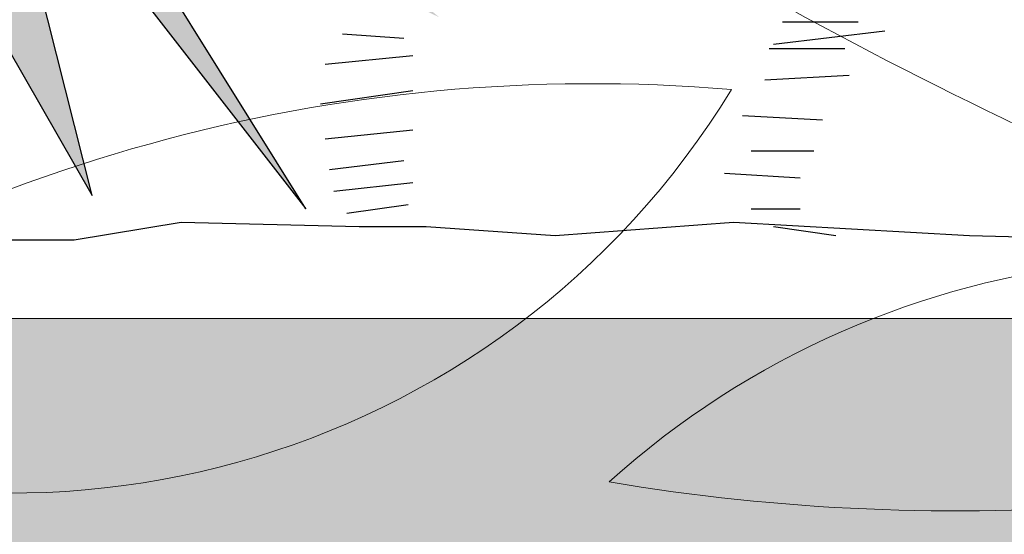
# Model space of a CAD drawing. Extents: x -1565 to -9, y -121 to 112.
# Drawn here: x -473 to -473, y 31 to 31 of the extents above; entities that cross this region are included whole.
import ezdxf

# ---------------------------------------------------------------- set-up
doc = ezdxf.new("R2010")
doc.units = 0
doc.header["$MEASUREMENT"] = 0
doc.layers.get('0').update_dxf_attribs({"linetype": 'CONTINUOUS'})

# ---------------------------------------------------------------- blocks, each defined once
blk = doc.blocks.new('Arbol alzado 022')
at = {"color": 78}
blk.add_lwpolyline([(-0.3101440000000082, 0.1822690000000051), (-0.2168059999999912, 0.01938400000000939), (-0.2700990000000161, 0.2301860000000033), (-0.1005300000000204, 0.01211500000000143), (-0.2255240000000072, 0.2126270000000048)], dxfattribs=at)
at = {"color": 32}
for points in [[(0.1586680000000058, 0.1138810000000063), (0.1998490000000004, 0.1138810000000063)], [(-0.08056400000000963, 0.1074699999999993), (-0.04720000000000368, 0.1050870000000046)], [(0.153823999999986, 0.1017660000000049), (0.2143839999999955, 0.1090350000000058)], [(0.1514009999999928, 0.09934300000000462), (0.1925819999999874, 0.09934300000000462)], [(-0.0900970000000143, 0.09078600000000137), (-0.04243400000001429, 0.09555300000000244)], [(0.1489789999999971, 0.08238200000000262), (0.195005000000009, 0.08480500000001001)], [(-0.09247999999999479, 0.06933400000000489), (-0.04243400000001429, 0.07648500000000524)], [(0.1368669999999952, 0.06299800000000033), (0.1804699999999855, 0.06057500000000715)], [(-0.0900970000000143, 0.05026600000000769), (-0.04243400000001429, 0.05503300000000166)], [(0.1417109999999866, 0.04361400000000515), (0.1756249999999966, 0.04361400000000515)], [(-0.0877140000000054, 0.03358200000000267), (-0.04720000000000368, 0.03834900000000374)], [(0.127176999999989, 0.03149900000000372), (0.1683579999999836, 0.02907600000000343)], [(-0.08533099999999649, 0.02166500000000582), (-0.04243400000001429, 0.02643200000000689)], [(-0.07818100000000072, 0.009747000000004391), (-0.04481699999999478, 0.01451400000000547)], [(0.1417109999999866, 0.01211500000000143), (0.1683579999999836, 0.01211500000000143)], [(-0.3476160000000164, -0.004845999999993467), (-0.2846330000000137, -0.004845999999993467), (-0.2264949999999999, -0.004845999999993467), (-0.1683570000000145, 0.004846000000007677), (-0.07146099999999933, 0.002423000000000286), (-0.03512499999999363, 0.002423000000000286), (0.03512499999999363, -0.002423000000000286), (0.1320220000000063, 0.004846000000007677), (0.2604100000000074, -0.002423000000000286), (0.3524610000000052, -0.004845999999993467), (0.4469349999999963, -0.004845999999993467)], [(0.153823999999986, 0.002423000000000286), (0.1877369999999985, -0.002423000000000286)]]:
    blk.add_lwpolyline(points, dxfattribs=at)

msp = doc.modelspace()

# ---------------------------------------------------------------- hatches: boundary and pattern name
at = {"linetype": 'Continuous'}
h = msp.add_hatch(color=70, dxfattribs=at)
h.paths.add_polyline_path([(-473.1448841510381, 31.10385075768571), (-473.2100639120862, 31.15712899554986), (-473.125260351617, 31.17745873907275), (-473.1327444845498, 31.17692823815003), (-473.1329696083935, 31.17675771343403), (-473.1328184294798, 31.17692299668065), (-473.1933774286291, 31.17263036783307), (-473.1273628498905, 31.2181185154399), (-473.1988504397519, 31.18657192498904), (-473.1509450970275, 31.23448917579029), (-473.151894199636, 31.23454190002548), (-473.2319406568844, 31.17735718727778), (-473.3259648888787, 31.21910799446768), (-473.2664281229421, 31.17974548764261), (-473.3427805352462, 31.19635778850423), (-473.2690021294909, 31.16499100800982), (-473.3367088373288, 31.15609901153256), (-473.249552804937, 31.1531398327324), (-473.3027604483909, 31.08790278605655), (-473.2522999412674, 31.12664543825781), (-473.2727391195045, 31.07169199202945), (-473.2716175704966, 31.07169199202945), (-473.2406801869995, 31.13420201423958), (-473.2435748596915, 31.07169199202943), (-473.2434809012951, 31.07169199202943), (-473.2265558078593, 31.12293584074728), (-473.1995511313975, 31.07580973213686), (-473.2149699342717, 31.13679925202694), (-473.1659100017368, 31.07370665522075), (-473.2020734633567, 31.1317191039488)])
h.paths.add_polyline_path([(-473.2324559461867, 31.18134530816072), (-473.2299815243035, 31.1787567799359), (-473.2093419555323, 31.19350156505181), (-473.1890380613875, 31.25036569482107)])
h.paths.add_polyline_path([(-473.2137319458625, 31.21111040952805), (-473.2114656740423, 31.26929338706644), (-473.2259060065575, 31.22776725521193), (-473.22898697519, 31.26228313067921), (-473.2367236950994, 31.22359082089861), (-473.2520421258597, 31.25995438310773), (-473.2481580105201, 31.22551956688982), (-473.2706113489486, 31.26331890112361), (-473.2567549127559, 31.20676480563073), (-473.2324559461866, 31.18134530816076)])
h.paths.add_polyline_path([(-473.2888004037794, 31.24028805344753), (-473.257608175256, 31.18875467054186), (-473.2343044362744, 31.17840680709874), (-473.2324559461867, 31.18134530816073)])
h.paths.add_polyline_path([(-473.2640542163126, 31.23655641327321), (-473.2792296534167, 31.25297392681978), (-473.2662755484162, 31.21672447915791), (-473.2567549127559, 31.20676480563074)])
h.paths.add_polyline_path([(-473.2755901001831, 31.1967394194157), (-473.257608175256, 31.18875467054186), (-473.2690765429342, 31.20770181894524), (-473.3099477694465, 31.23525617647335)])
h.paths.add_polyline_path([(-473.2621583020899, 31.15356782284296), (-473.2959938186355, 31.15471662850227), (-473.3393986579492, 31.14124033479803)], flags=17)
h.paths.add_polyline_path([(-473.3236731744405, 31.12727855425833), (-473.2586966939435, 31.14192865563082), (-473.249552804937, 31.15313983273241), (-473.2621583020899, 31.15356782284296), (-473.266669391044, 31.15284785729469)], flags=17)
h.paths.add_polyline_path([(-473.132268872076, 31.14661361096903), (-473.1932343014901, 31.16026586525088), (-473.1977998609719, 31.16006902557129), (-473.2100639120861, 31.15712899554984), (-473.198862414911, 31.14797283999879)], flags=17)
h.paths.add_polyline_path([(-473.1204709991024, 31.16340298463004), (-473.1204025401298, 31.16351314160343), (-473.1648762019535, 31.16796173125461), (-473.1977998609719, 31.16006902557131)])
h.paths.add_polyline_path([(-473.1112433106988, 31.2033969770268), (-473.1679808849169, 31.19013016486513), (-473.1933774286291, 31.17263036783308), (-473.18096122977, 31.17351047044621)])
h.paths.add_polyline_path([(-473.167311763693, 31.2496646691823), (-473.2018468280239, 31.21449280447766), (-473.2093419555323, 31.19350156505181), (-473.1933449659863, 31.2049297191946)])
h.paths.add_polyline_path([(-473.2009526040322, 31.26088107940182), (-473.2125381068194, 31.24176035611218), (-473.2137319458625, 31.21111040952809), (-473.2063953417094, 31.22277323598229)])
at = {"lineweight": 9}
msp.add_hatch(color=40, dxfattribs=at).paths.add_polyline_path([(-440.1729127078519, 30.95644576492363), (-440.1729127078519, 31.05644576492364), (-485.6473683361273, 31.05644576492364), (-485.6473683361273, 30.95644576492363)])

# ---------------------------------------------------------------- linework, layer by layer
msp.add_line((-458.8229127078519, 31.05644576492364), (-485.6473683361273, 31.05644576492364), dxfattribs=at)
at = {"color": 3, "lineweight": 9}
for centre, radius, start, end in [((-473.1128699620974, 31.0146116137663), 0.1365268542714669, 19.26464481163401, 107.7132790162375), ((-472.7162359822971, 31.78955704124568), 0.7796666155757699, 235.8057613807821, 249.4947540621988), ((-473.1209181926004, 30.83351780134847), 0.2599040312693531, 85.15265180344048, 125.9348168593473), ((-473.2121600867815, 31.16155291317446), 0.1326067428264463, 242.472927022487, 328.6145416402252), ((-473.026592615249, 30.92913572046972), 0.1367711826111713, 59.75003346104391, 132.0497138534326), ((-473.0639283936159, 31.35114810841798), 0.3250140266552922, 260.3878455156632, 289.0632147293116)]:
    msp.add_arc(centre, radius, start, end, dxfattribs=at)

# ---------------------------------------------------------------- block references
at = {"linetype": 'Continuous', "xscale": 0.2893213531657466, "yscale": 0.2893213531657466, "zscale": 0.2893213531657466}
msp.add_blockref('Arbol alzado 022', (-473.1368245261031, 31.07020152702714), dxfattribs=at)

doc.saveas('drawing.dxf')
